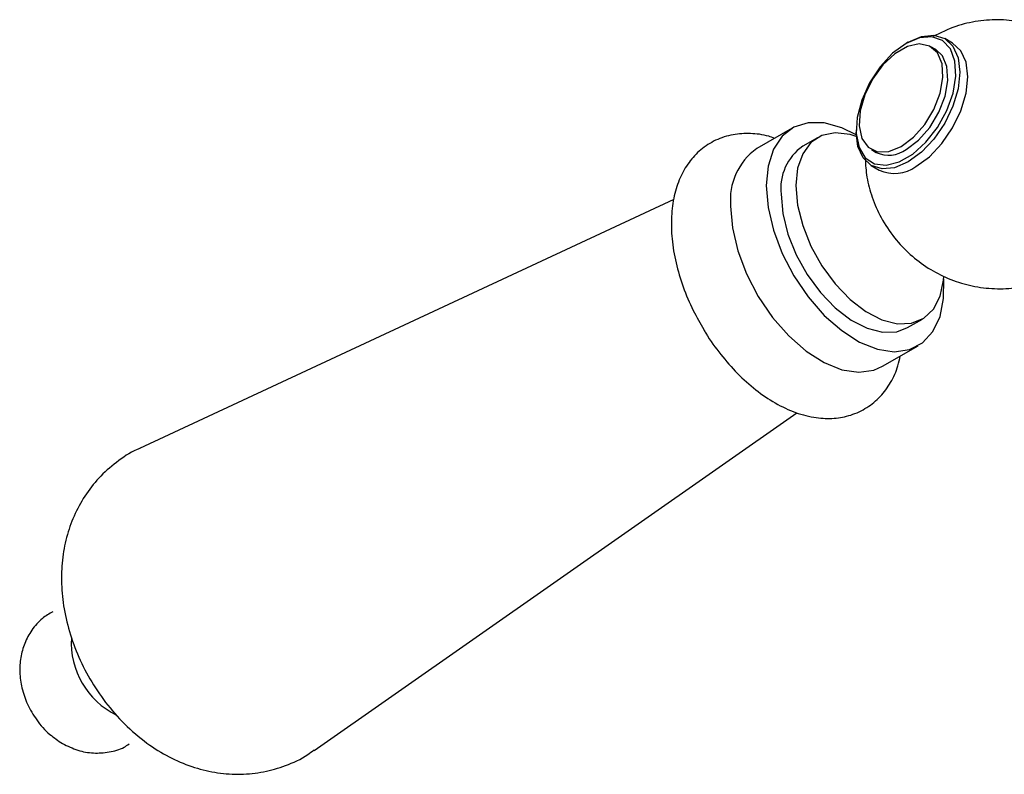
# Model space of a CAD drawing. Units: millimetres. Extents: x 4 to 1496, y 5 to 1495.
# Drawn here: x 1022 to 1092, y 213 to 267 of the extents above; entities that cross this region are included whole.
import ezdxf

# ---------------------------------------------------------------- set-up
doc = ezdxf.new("R2010")
doc.units = ezdxf.units.MM

msp = doc.modelspace()

# ---------------------------------------------------------------- linework, layer by layer
at = {"color": 7, "linetype": 'Continuous', "lineweight": 25}
for p, q in [((1085.304, 265.285), (1085.163, 265.203)), ((1087.288, 264.76), (1086.934, 264.964)), ((1088.495, 265.218), (1087.929, 265.545)), ((1077.022, 259.138), (1074.476, 257.669)), ((1081.592, 259.018), (1081.592, 258.855)), ((1078.833, 258.452), (1077.772, 257.839)), ((1082.685, 257.603), (1083.038, 257.399)), ((1082.68, 256.451), (1083.245, 256.125)), ((1068.545, 254.032), (1030.32, 236.201)), ((1085.271, 244.849), (1086.332, 245.461)), ((1083.476, 242.08), (1086.021, 243.55)), ((1042.803, 214.577), (1077.35, 238.755))]:
    msp.add_line(p, q, dxfattribs=at)
at = {"color": 7, "linetype": 'Continuous', "lineweight": 25, "flags": 128}
for points in [[(1085.305, 265.285), (1086.265, 265.693), (1087.161, 265.782), (1087.93, 265.545), (1088.52, 264.997), (1088.89, 264.178), (1089.017, 263.141), (1088.89, 261.959), (1088.52, 260.711), (1087.93, 259.482), (1087.161, 258.357), (1086.265, 257.412), (1085.305, 256.711), (1084.344, 256.303), (1083.448, 256.214), (1082.68, 256.451), (1082.09, 256.999), (1081.719, 257.818), (1081.592, 258.855), (1081.592, 258.855)], [(1085.163, 265.203), (1084.2, 264.494), (1083.308, 263.532), (1082.553, 262.388), (1081.993, 261.146), (1081.667, 259.9), (1081.601, 258.742), (1081.798, 257.756), (1082.246, 257.018), (1082.91, 256.58), (1083.741, 256.476), (1084.677, 256.714), (1085.649, 257.275), (1086.586, 258.119), (1087.417, 259.182), (1088.08, 260.386), (1088.528, 261.641), (1088.726, 262.855), (1088.659, 263.937), (1088.334, 264.807), (1087.773, 265.401), (1087.019, 265.674), (1086.127, 265.606), (1085.163, 265.203)], [(1084.81, 257.813), (1085.695, 258.479), (1086.502, 259.394), (1087.159, 260.476), (1087.607, 261.631), (1087.806, 262.754), (1087.739, 263.747), (1087.412, 264.521), (1086.854, 265.008), (1086.114, 265.163), (1085.258, 264.974), (1084.362, 264.457), (1083.506, 263.658), (1082.766, 262.648), (1082.207, 261.516), (1081.88, 260.365), (1081.813, 259.294), (1082.012, 258.401), (1082.46, 257.764), (1083.117, 257.439), (1083.924, 257.456), (1084.81, 257.813)], [(1085.87, 256.385), (1086.831, 257.085), (1087.726, 258.03), (1088.495, 259.156), (1089.085, 260.384), (1089.456, 261.632), (1089.583, 262.815), (1089.456, 263.851), (1089.085, 264.671), (1088.495, 265.218), (1088.495, 265.218)], [(1085.163, 257.609), (1086.049, 258.275), (1086.856, 259.19), (1087.513, 260.272), (1087.961, 261.427), (1088.16, 262.55), (1088.093, 263.543), (1087.766, 264.317), (1087.288, 264.76)], [(1081.597, 258.649), (1080.558, 259.164), (1079.311, 259.511), (1078.155, 259.524), (1077.137, 259.202), (1076.298, 258.558), (1075.673, 257.618), (1075.288, 256.422), (1075.158, 255.018)], [(1081.603, 258.54), (1081.163, 258.676), (1080.098, 258.801), (1079.149, 258.606), (1078.36, 258.1), (1077.769, 257.306), (1077.403, 256.263), (1077.279, 255.018)], [(1075.158, 255.018), (1075.288, 253.463), (1075.673, 251.822), (1076.298, 250.161), (1077.137, 248.549), (1078.155, 247.051), (1079.311, 245.729), (1080.558, 244.636), (1081.844, 243.818), (1083.117, 243.309), (1084.324, 243.128), (1085.417, 243.284), (1086.35, 243.77), (1087.086, 244.565), (1087.594, 245.639), (1087.853, 246.946), (1087.861, 248.324)], [(1076.218, 254.406), (1076.342, 253.017), (1076.708, 251.551), (1077.3, 250.075), (1078.088, 248.658), (1079.037, 247.367), (1080.103, 246.262), (1081.234, 245.395), (1082.38, 244.805), (1083.485, 244.522), (1084.498, 244.557), (1085.271, 244.849)], [(1077.279, 255.018), (1077.403, 253.63), (1077.769, 252.163), (1078.36, 250.687), (1079.149, 249.271), (1080.098, 247.98), (1081.163, 246.875), (1082.295, 246.007), (1083.44, 245.418), (1084.545, 245.134), (1085.558, 245.169), (1086.432, 245.522), (1087.126, 246.176), (1087.608, 247.1), (1087.854, 248.251), (1087.875, 248.518)], [(1072.612, 253.548), (1072.742, 251.994), (1073.128, 250.352), (1073.753, 248.692), (1074.591, 247.079), (1075.61, 245.581), (1076.766, 244.259), (1078.012, 243.167), (1079.298, 242.349), (1080.571, 241.839), (1081.779, 241.659), (1082.871, 241.814), (1083.476, 242.08)]]:
    msp.add_lwpolyline(points, dxfattribs=at)
at = {"color": 7, "linetype": 'Continuous', "lineweight": 25}
for centre, radius, start, end in [((1077.092, 254.003), 4.503, 125.51372, 185.79846), ((1079.906, 254.805), 3.71, 125.12687, 186.18531), ((1083.924, 259.284), 2.083, 244.82419, 306.48627), ((1084.333, 258.525), 2.635, 245.62788, 305.68258), ((1031.199, 222.297), 5.771, 176.59197, 243.92233)]:
    msp.add_arc(centre, radius, start, end, dxfattribs=at)
for points, knots in [([(1096.329, 265.665), (1095.92, 265.878), (1095.037, 266.339), (1093.547, 266.748), (1091.937, 266.934), (1090.31, 266.832), (1088.662, 266.463), (1087.64, 265.964), (1087.108, 265.705)], [0, 0, 0, 0, 0.143319, 0.310046, 0.47779, 0.646564, 0.816149, 1, 1, 1, 1]), ([(1075.747, 258.403), (1075.612, 258.454), (1075.042, 258.671), (1074.041, 258.775), (1072.748, 258.71), (1071.529, 258.32), (1070.452, 257.631), (1069.594, 256.708), (1068.956, 255.588), (1068.535, 254.287), (1068.341, 252.816), (1068.385, 251.205), (1068.667, 249.505), (1069.184, 247.778), (1069.854, 246.155), (1070.429, 245.165), (1070.692, 244.714)], [0, 0, 0, 0, 0.022852, 0.096439, 0.166964, 0.242727, 0.315301, 0.386513, 0.458283, 0.53263, 0.610234, 0.690263, 0.771229, 0.852041, 0.932564, 1, 1, 1, 1]), ([(1082.243, 256.943), (1082.268, 256.502), (1082.321, 255.565), (1082.721, 254.143), (1083.364, 252.667), (1084.285, 251.278), (1085.432, 250.062), (1086.73, 249.081), (1088.161, 248.336), (1089.695, 247.84), (1091.299, 247.607), (1092.928, 247.65), (1094.534, 247.972), (1096.103, 248.581), (1097.553, 249.471), (1098.814, 250.602), (1099.814, 251.885), (1100.554, 253.213), (1100.845, 254.141), (1100.979, 254.57)], [0, 0, 0, 0, 0.048811, 0.103784, 0.1626, 0.226727, 0.28742, 0.347054, 0.406205, 0.465441, 0.525019, 0.584972, 0.645231, 0.705697, 0.770538, 0.832688, 0.892436, 0.950188, 1, 1, 1, 1]), ([(1070.692, 244.714), (1070.739, 244.626), (1071.085, 243.994), (1071.89, 242.914), (1073.083, 241.537), (1074.401, 240.36), (1075.801, 239.409), (1077.258, 238.726), (1078.679, 238.365), (1080.011, 238.318), (1081.247, 238.552), (1082.381, 239.081), (1083.353, 239.89), (1084.094, 240.917), (1084.563, 241.901), (1084.698, 242.581), (1084.744, 242.812)], [0, 0, 0, 0, 0.01331, 0.096102, 0.179171, 0.262788, 0.347214, 0.432528, 0.517953, 0.591899, 0.663128, 0.739195, 0.812944, 0.8862, 0.961176, 1, 1, 1, 1]), ([(1030.365, 236.219), (1030.355, 236.215), (1029.798, 236.015), (1028.819, 235.362), (1027.52, 234.274), (1026.476, 232.98), (1025.672, 231.56), (1025.108, 230.029), (1024.779, 228.405), (1024.689, 226.695), (1024.847, 224.91), (1025.263, 223.074), (1025.938, 221.238), (1026.862, 219.457), (1028.021, 217.778), (1029.415, 216.239), (1030.961, 214.964), (1032.59, 213.991), (1034.221, 213.326), (1035.884, 212.939), (1037.551, 212.832), (1039.196, 213), (1040.812, 213.474), (1042.037, 214.021), (1042.651, 214.501), (1042.8, 214.617)], [0, 0, 0, 0, 0.000784, 0.046857, 0.091433, 0.134858, 0.177716, 0.220627, 0.264275, 0.309372, 0.356483, 0.405664, 0.456245, 0.507461, 0.55948, 0.612824, 0.66815, 0.716505, 0.763042, 0.808039, 0.852002, 0.895349, 0.938379, 0.985132, 1, 1, 1, 1]), ([(1024.105, 224.51), (1023.849, 224.361), (1023.266, 224.02), (1022.585, 223.221), (1022.064, 222.262), (1021.781, 221.23), (1021.716, 220.148), (1021.873, 219.019), (1022.271, 217.858), (1022.938, 216.715), (1023.794, 215.741), (1024.493, 215.278), (1024.806, 215.071)], [0, 0, 0, 0, 0.077702, 0.177492, 0.272199, 0.364989, 0.459087, 0.558018, 0.664496, 0.778407, 0.900914, 1, 1, 1, 1]), ([(1024.806, 215.071), (1025.165, 214.894), (1025.861, 214.549), (1027.012, 214.353), (1028.138, 214.434), (1029.023, 214.669), (1029.45, 214.964), (1029.567, 215.044)], [0, 0, 0, 0, 0.239604, 0.465567, 0.69041, 0.915613, 1, 1, 1, 1])]:
    msp.add_open_spline(points, degree=3, knots=knots, dxfattribs=at)

doc.saveas('drawing.dxf')
